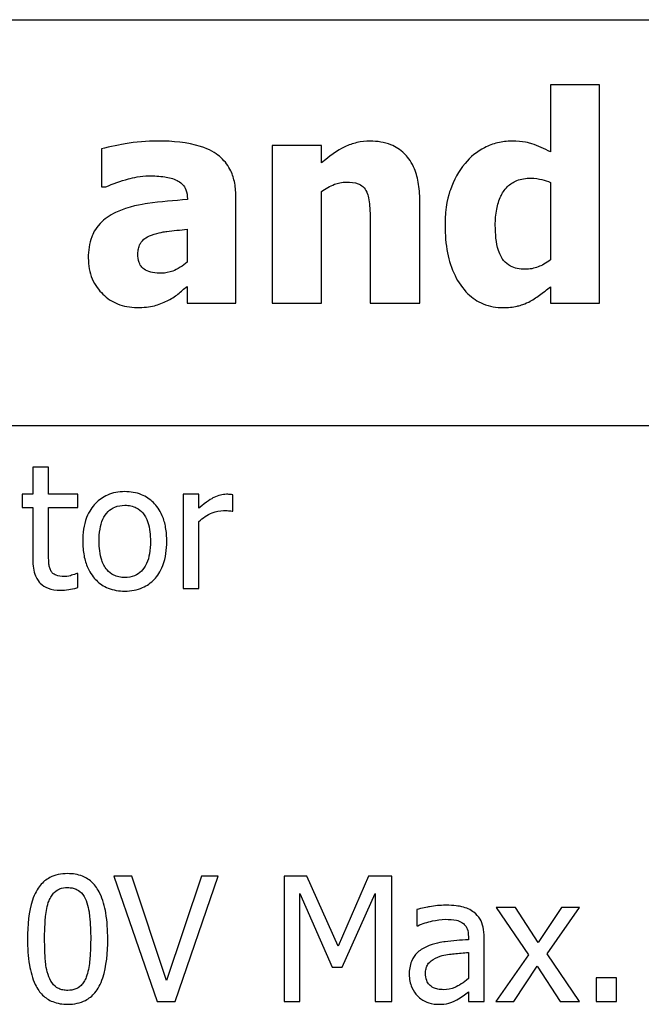
# Model space of a CAD drawing. Extents: x 53 to 160, y -12 to 58.
# Drawn here: x 68 to 69, y 51 to 51 of the extents above; entities that cross this region are included whole.
import ezdxf

# ---------------------------------------------------------------- set-up
doc = ezdxf.new("R2010")
doc.units = 0
doc.header["$MEASUREMENT"] = 0
doc.layers.add('WINGAP', color=7, linetype='CONTINUOUS')

msp = doc.modelspace()

# ---------------------------------------------------------------- linework, layer by layer
at = {"layer": 'WINGAP'}
for p, q in [((67.31829, 51.1422), (71.22579, 51.1422)), ((68.56681, 51.11109), (68.54331, 51.11109)), ((68.54331, 51.11109), (68.54331, 51.079)), ((68.56681, 51.00663), (68.56681, 51.11109)), ((68.32856, 51.08046), (68.32856, 51.06222)), ((68.43375, 51.08208), (68.41025, 51.08208)), ((68.41025, 51.08208), (68.41025, 51.00663)), ((68.43375, 51.07373), (68.43375, 51.08208)), ((68.54331, 51.06441), (68.54331, 51.02738)), ((68.32856, 51.06222), (68.33059, 51.06222)), ((68.43375, 51.00663), (68.43375, 51.06004)), ((68.36965, 51.05655), (68.36965, 51.05615)), ((68.39282, 51.00663), (68.39282, 51.05793)), ((68.48083, 51.00663), (68.48083, 51.05574)), ((68.36949, 51.04196), (68.36949, 51.02632)), ((68.45717, 51.04399), (68.45717, 51.00663)), ((68.36949, 51.01465), (68.36949, 51.00663)), ((68.54331, 51.01449), (68.54331, 51.00663)), ((68.36949, 51.00663), (68.39282, 51.00663)), ((68.41025, 51.00663), (68.43375, 51.00663)), ((68.45717, 51.00663), (68.48083, 51.00663)), ((68.54331, 51.00663), (68.56681, 51.00663)), ((67.31829, 50.9482), (71.21979, 50.9482)), ((68.30326, 50.92819), (68.29567, 50.92819)), ((68.29567, 50.92819), (68.29567, 50.91526)), ((68.30326, 50.91526), (68.30326, 50.92819)), ((68.29567, 50.91526), (68.29056, 50.91526)), ((68.29056, 50.91526), (68.29056, 50.90898)), ((68.31721, 50.91526), (68.30326, 50.91526)), ((68.31721, 50.90898), (68.31721, 50.91526)), ((68.37517, 50.91526), (68.36758, 50.91526)), ((68.36758, 50.91526), (68.36758, 50.87023)), ((68.37517, 50.90855), (68.37517, 50.91526)), ((68.39146, 50.90714), (68.39146, 50.91501)), ((68.29056, 50.90898), (68.29567, 50.90898)), ((68.29567, 50.90898), (68.29567, 50.88404)), ((68.30326, 50.88754), (68.30326, 50.90898)), ((68.30326, 50.90898), (68.31721, 50.90898)), ((68.39107, 50.90714), (68.39146, 50.90714)), ((68.37517, 50.87023), (68.37517, 50.90218)), ((68.31721, 50.87743), (68.31677, 50.87743)), ((68.31721, 50.87062), (68.31721, 50.87743)), ((68.36758, 50.87023), (68.37517, 50.87023)), ((68.34308, 50.73266), (68.33452, 50.73266)), ((68.33452, 50.73266), (68.35518, 50.67266)), ((68.35971, 50.68282), (68.34308, 50.73266)), ((68.37633, 50.73266), (68.35971, 50.68282)), ((68.36379, 50.67266), (68.38445, 50.73266)), ((68.38445, 50.73266), (68.37633, 50.73266)), ((68.42685, 50.73266), (68.41596, 50.73266)), ((68.41596, 50.73266), (68.41596, 50.67266)), ((68.44183, 50.69925), (68.42685, 50.73266)), ((68.45632, 50.73266), (68.44183, 50.69925)), ((68.4674, 50.73266), (68.45632, 50.73266)), ((68.4674, 50.67266), (68.4674, 50.73266)), ((68.4234, 50.67266), (68.4234, 50.72434)), ((68.4234, 50.72434), (68.43891, 50.68919)), ((68.44377, 50.68919), (68.45943, 50.72434)), ((68.45943, 50.72434), (68.45943, 50.67266)), ((68.47941, 50.71671), (68.47941, 50.70898)), ((68.52663, 50.71768), (68.51734, 50.71768)), ((68.51734, 50.71768), (68.5328, 50.69497)), ((68.53752, 50.7009), (68.52663, 50.71768)), ((68.54865, 50.71768), (68.53752, 50.7009)), ((68.54175, 50.69546), (68.55726, 50.71768)), ((68.55726, 50.71768), (68.54865, 50.71768)), ((68.47941, 50.70898), (68.47985, 50.70898)), ((68.50407, 50.70373), (68.50407, 50.70227)), ((68.51165, 50.67266), (68.51165, 50.70343)), ((68.50407, 50.69624), (68.50407, 50.68374)), ((68.5328, 50.69497), (68.51719, 50.67266)), ((68.55726, 50.67266), (68.54175, 50.69546)), ((68.43891, 50.68919), (68.44377, 50.68919)), ((68.5258, 50.67266), (68.53703, 50.68958)), ((68.53703, 50.68958), (68.54797, 50.67266)), ((68.56528, 50.68413), (68.56528, 50.67266)), ((68.57491, 50.68413), (68.56528, 50.68413)), ((68.57491, 50.67266), (68.57491, 50.68413)), ((68.50407, 50.67742), (68.50407, 50.67266)), ((68.35518, 50.67266), (68.36379, 50.67266)), ((68.41596, 50.67266), (68.4234, 50.67266)), ((68.45943, 50.67266), (68.4674, 50.67266)), ((68.50407, 50.67266), (68.51165, 50.67266)), ((68.51719, 50.67266), (68.5258, 50.67266)), ((68.54797, 50.67266), (68.55726, 50.67266)), ((68.56528, 50.67266), (68.57491, 50.67266))]:
    msp.add_line(p, q, dxfattribs=at)
for points, knots in [([(68.35555, 51.08418), (68.35027, 51.08418), (68.34503, 51.08373), (68.3386, 51.08259), (68.33222, 51.08148), (68.32856, 51.08046)], [-0.1515517, -0.1515517, -0.1515517, -0.1515517, -0.0289243, -0.0289243, 0, 0, 0, 0]), ([(68.39282, 51.05793), (68.39282, 51.06024), (68.39262, 51.06258), (68.39168, 51.06687), (68.391, 51.06884), (68.38876, 51.07308), (68.38707, 51.07515), (68.3831, 51.07842), (68.38031, 51.0802), (68.36983, 51.08353), (68.36268, 51.08418), (68.35555, 51.08418)], [-0.2116109, -0.2116109, -0.2116109, -0.2116109, -0.1734461, -0.1734461, -0.1391203, -0.1391203, -0.0943206, -0.0943206, -0.0543218, -0.0543218, 0, 0, 0, 0]), ([(68.45709, 51.0841), (68.45495, 51.0841), (68.45282, 51.08389), (68.44873, 51.08296), (68.44681, 51.08227), (68.44355, 51.08063), (68.4395, 51.0786), (68.43375, 51.07373)], [-0.2083882, -0.2083882, -0.2083882, -0.2083882, -0.1314013, -0.1314013, -0.0574303, -0.0574303, 0, 0, 0, 0]), ([(68.48083, 51.05574), (68.48083, 51.05868), (68.48062, 51.06167), (68.47963, 51.06705), (68.47891, 51.0695), (68.47641, 51.07493), (68.47472, 51.07694), (68.47155, 51.08004), (68.46941, 51.08142), (68.46386, 51.08363), (68.46047, 51.0841), (68.45709, 51.0841)], [-0.08191144, -0.08191144, -0.08191144, -0.08191144, -0.06989669, -0.06989669, -0.05955206, -0.05955206, -0.04547957, -0.04547957, -0.02574674, -0.02574674, 0, 0, 0, 0]), ([(68.52475, 51.0841), (68.5225, 51.0841), (68.52028, 51.08385), (68.51589, 51.08278), (68.51381, 51.08199), (68.50818, 51.07909), (68.50507, 51.0766), (68.50247, 51.07349)], [-0.06554808, -0.06554808, -0.06554808, -0.06554808, -0.04827722, -0.04827722, -0.03093908, -0.03093908, 0, 0, 0, 0]), ([(68.54331, 51.079), (68.54056, 51.08042), (68.53743, 51.08187), (68.53335, 51.08322), (68.53048, 51.0841), (68.52475, 51.0841)], [-0.1575962, -0.1575962, -0.1575962, -0.1575962, -0.0436488, -0.0436488, 0, 0, 0, 0]), ([(68.50247, 51.07349), (68.49935, 51.06975), (68.49707, 51.06548), (68.49457, 51.05838), (68.49291, 51.05298), (68.49291, 51.04375)], [-0.1989983, -0.1989983, -0.1989983, -0.1989983, -0.070342, -0.070342, 0, 0, 0, 0]), ([(68.33059, 51.06222), (68.33411, 51.06379), (68.33773, 51.06507), (68.34359, 51.06665), (68.34742, 51.06757), (68.35117, 51.06757)], [-0.07819617, -0.07819617, -0.07819617, -0.07819617, -0.0285646, -0.0285646, 0, 0, 0, 0]), ([(68.35117, 51.06757), (68.35368, 51.06757), (68.35633, 51.06744), (68.36079, 51.06674), (68.36289, 51.06622), (68.3654, 51.06501), (68.36635, 51.06447), (68.36797, 51.06279), (68.36853, 51.0619), (68.36945, 51.05953), (68.36965, 51.05803), (68.36965, 51.05655)], [-0.08515178, -0.08515178, -0.08515178, -0.08515178, -0.05397194, -0.05397194, -0.02904216, -0.02904216, -0.01938002, -0.01938002, -0.01126218, -0.01126218, 0, 0, 0, 0]), ([(68.43375, 51.06004), (68.43567, 51.0614), (68.43781, 51.06266), (68.44157, 51.06405), (68.44357, 51.06457), (68.44582, 51.06457)], [-0.04179991, -0.04179991, -0.04179991, -0.04179991, -0.01719076, -0.01719076, 0, 0, 0, 0]), ([(68.44582, 51.06457), (68.44777, 51.06457), (68.44973, 51.06437), (68.45208, 51.06347), (68.45287, 51.06306), (68.45442, 51.06164), (68.45501, 51.06076), (68.45547, 51.05979)], [-0.03325522, -0.03325522, -0.03325522, -0.03325522, -0.01600782, -0.01600782, -0.00810972, -0.00810972, 0, 0, 0, 0]), ([(68.51697, 51.04399), (68.51697, 51.04654), (68.51716, 51.04915), (68.51805, 51.05379), (68.51868, 51.0559), (68.52023, 51.05907), (68.52122, 51.06081), (68.52409, 51.06364), (68.52556, 51.06459), (68.52934, 51.06611), (68.53163, 51.06644), (68.53391, 51.06644)], [-0.1073438, -0.1073438, -0.1073438, -0.1073438, -0.07534, -0.07534, -0.0480979, -0.0480979, -0.0310284, -0.0310284, -0.0173865, -0.0173865, 0, 0, 0, 0]), ([(68.53391, 51.06644), (68.53585, 51.06644), (68.53796, 51.06605), (68.54068, 51.06546), (68.54214, 51.06503), (68.54331, 51.06441)], [-0.01880913, -0.01880913, -0.01880913, -0.01880913, -0.0100914, -0.0100914, 0, 0, 0, 0]), ([(68.45547, 51.05979), (68.45615, 51.05831), (68.45657, 51.056), (68.45705, 51.0501), (68.45717, 51.04704), (68.45717, 51.04399)], [-0.04507972, -0.04507972, -0.04507972, -0.04507972, -0.02327776, -0.02327776, 0, 0, 0, 0]), ([(68.36965, 51.05615), (68.3633, 51.05574), (68.35687, 51.05514), (68.3481, 51.05394), (68.34157, 51.05301), (68.33529, 51.04999)], [-0.188987, -0.188987, -0.188987, -0.188987, -0.0531242, -0.0531242, 0, 0, 0, 0]), ([(68.33529, 51.04999), (68.3325, 51.04866), (68.32996, 51.04693), (68.32543, 51.04208), (68.32435, 51.03961), (68.32266, 51.03517), (68.32224, 51.03166), (68.32224, 51.02827)], [-0.04522789, -0.04522789, -0.04522789, -0.04522789, -0.03621466, -0.03621466, -0.0258622, -0.0258622, 0, 0, 0, 0]), ([(68.35255, 51.03921), (68.35609, 51.04049), (68.35883, 51.04083), (68.36281, 51.04131), (68.36651, 51.04168), (68.36949, 51.04196)], [-0.03015254, -0.03015254, -0.03015254, -0.03015254, -0.02281076, -0.02281076, 0, 0, 0, 0]), ([(68.49291, 51.04375), (68.49291, 51.03938), (68.49324, 51.03495), (68.49485, 51.02693), (68.496, 51.02328), (68.49925, 51.0167), (68.50132, 51.01366), (68.50598, 51.00912), (68.5084, 51.00748), (68.51424, 51.00507), (68.51752, 51.00452), (68.52086, 51.00452)], [-0.1377015, -0.1377015, -0.1377015, -0.1377015, -0.1042857, -0.1042857, -0.0751106, -0.0751106, -0.0481473, -0.0481473, -0.0255032, -0.0255032, 0, 0, 0, 0]), ([(68.53132, 51.02284), (68.53001, 51.02284), (68.5287, 51.02295), (68.5263, 51.02348), (68.5252, 51.02385), (68.52292, 51.02507), (68.52183, 51.02596), (68.52016, 51.02803), (68.51922, 51.02951), (68.51734, 51.03545), (68.51697, 51.03976), (68.51697, 51.04399)], [-0.1234252, -0.1234252, -0.1234252, -0.1234252, -0.1002484, -0.1002484, -0.079664, -0.079664, -0.0541953, -0.0541953, -0.0322556, -0.0322556, 0, 0, 0, 0]), ([(68.34598, 51.03021), (68.34598, 51.03105), (68.34605, 51.03189), (68.34638, 51.03344), (68.34662, 51.03415), (68.34719, 51.03527), (68.34774, 51.03624), (68.34995, 51.03813), (68.35122, 51.03876), (68.35255, 51.03921)], [-0.05702413, -0.05702413, -0.05702413, -0.05702413, -0.0385783, -0.0385783, -0.02210707, -0.02210707, -0.01070785, -0.01070785, 0, 0, 0, 0]), ([(68.32224, 51.02827), (68.32224, 51.02652), (68.32239, 51.02477), (68.32302, 51.02142), (68.32349, 51.01985), (68.32546, 51.0152), (68.32734, 51.0128), (68.33123, 51.00899), (68.33354, 51.00743), (68.33913, 51.00512), (68.34228, 51.00461), (68.3455, 51.00461)], [-0.08593042, -0.08593042, -0.08593042, -0.08593042, -0.07566114, -0.07566114, -0.06597842, -0.06597842, -0.04608839, -0.04608839, -0.02448882, -0.02448882, 0, 0, 0, 0]), ([(68.35733, 51.02098), (68.35588, 51.02098), (68.35438, 51.02107), (68.35181, 51.02158), (68.35066, 51.02194), (68.34869, 51.023), (68.34817, 51.0235), (68.3473, 51.02447), (68.34689, 51.02523), (68.34613, 51.02736), (68.34598, 51.02883), (68.34598, 51.03021)], [-0.02890439, -0.02890439, -0.02890439, -0.02890439, -0.02428091, -0.02428091, -0.02054133, -0.02054133, -0.01714891, -0.01714891, -0.01057249, -0.01057249, 0, 0, 0, 0]), ([(68.36949, 51.02632), (68.3685, 51.02537), (68.36743, 51.02452), (68.3649, 51.02292), (68.36364, 51.02236), (68.36094, 51.02135), (68.35916, 51.02098), (68.35733, 51.02098)], [-0.02867374, -0.02867374, -0.02867374, -0.02867374, -0.02193172, -0.02193172, -0.01393589, -0.01393589, 0, 0, 0, 0]), ([(68.54331, 51.02738), (68.54118, 51.02565), (68.53911, 51.02464), (68.53549, 51.02327), (68.53344, 51.02284), (68.53132, 51.02284)], [-0.0295067, -0.0295067, -0.0295067, -0.0295067, -0.01614084, -0.01614084, 0, 0, 0, 0]), ([(68.36, 51.00777), (68.36175, 51.00864), (68.36366, 51.00974), (68.36659, 51.01223), (68.36803, 51.01345), (68.36949, 51.01465)], [-0.02931103, -0.02931103, -0.02931103, -0.02931103, -0.01438967, -0.01438967, 0, 0, 0, 0]), ([(68.53294, 51.0072), (68.5347, 51.00808), (68.53654, 51.00931), (68.53988, 51.01178), (68.54162, 51.0131), (68.54331, 51.01449)], [-0.03164651, -0.03164651, -0.03164651, -0.03164651, -0.01665386, -0.01665386, 0, 0, 0, 0]), ([(68.3455, 51.00461), (68.34864, 51.00461), (68.35162, 51.00481), (68.35597, 51.00599), (68.35803, 51.0068), (68.36, 51.00777)], [-0.03433207, -0.03433207, -0.03433207, -0.03433207, -0.01674361, -0.01674361, 0, 0, 0, 0]), ([(68.52086, 51.00452), (68.52302, 51.00452), (68.52533, 51.00469), (68.52822, 51.00541), (68.53023, 51.00593), (68.53294, 51.0072)], [-0.08265776, -0.08265776, -0.08265776, -0.08265776, -0.02277283, -0.02277283, 0, 0, 0, 0]), ([(68.33972, 50.91652), (68.33825, 50.91652), (68.33679, 50.9164), (68.334, 50.91585), (68.33269, 50.91546), (68.32922, 50.91394), (68.3273, 50.91256), (68.32421, 50.90932), (68.32263, 50.9072), (68.32007, 50.90053), (68.31959, 50.89658), (68.31959, 50.89274)], [-0.1179403, -0.1179403, -0.1179403, -0.1179403, -0.1001751, -0.1001751, -0.0835266, -0.0835266, -0.054399, -0.054399, -0.0292496, -0.0292496, 0, 0, 0, 0]), ([(68.3598, 50.89274), (68.3598, 50.89496), (68.35965, 50.89721), (68.35892, 50.90132), (68.35839, 50.90322), (68.35643, 50.90782), (68.35491, 50.9098), (68.35175, 50.91292), (68.34986, 50.91418), (68.34517, 50.9161), (68.34246, 50.91652), (68.33972, 50.91652)], [-0.07679284, -0.07679284, -0.07679284, -0.07679284, -0.06505849, -0.06505849, -0.05470013, -0.05470013, -0.03857325, -0.03857325, -0.02088498, -0.02088498, 0, 0, 0, 0]), ([(68.38839, 50.91526), (68.38739, 50.91526), (68.3864, 50.91512), (68.38438, 50.91462), (68.38336, 50.91423), (68.38121, 50.91317), (68.37892, 50.9119), (68.37517, 50.90855)], [-0.09947334, -0.09947334, -0.09947334, -0.09947334, -0.07015418, -0.07015418, -0.03837872, -0.03837872, 0, 0, 0, 0]), ([(68.39146, 50.91501), (68.39103, 50.9151), (68.39058, 50.91517), (68.38983, 50.91523), (68.38933, 50.91526), (68.38839, 50.91526)], [-0.01713825, -0.01713825, -0.01713825, -0.01713825, -0.00715639, -0.00715639, 0, 0, 0, 0]), ([(68.32742, 50.89274), (68.32742, 50.89471), (68.32754, 50.89673), (68.32814, 50.90025), (68.32856, 50.90185), (68.32984, 50.90472), (68.33064, 50.90592), (68.33264, 50.90791), (68.33374, 50.90864), (68.33649, 50.90976), (68.3381, 50.91001), (68.33972, 50.91001)], [-0.06013984, -0.06013984, -0.06013984, -0.06013984, -0.04569465, -0.04569465, -0.03384195, -0.03384195, -0.0226299, -0.0226299, -0.01235748, -0.01235748, 0, 0, 0, 0]), ([(68.33972, 50.91001), (68.34071, 50.91001), (68.34169, 50.90992), (68.34354, 50.90951), (68.3444, 50.90922), (68.34642, 50.90819), (68.34746, 50.90735), (68.34921, 50.9053), (68.35009, 50.9039), (68.3517, 50.89898), (68.35198, 50.89573), (68.35198, 50.89274)], [-0.07940273, -0.07940273, -0.07940273, -0.07940273, -0.0672446, -0.0672446, -0.05603008, -0.05603008, -0.03927639, -0.03927639, -0.02271329, -0.02271329, 0, 0, 0, 0]), ([(68.37517, 50.90218), (68.37703, 50.90397), (68.37914, 50.90546), (68.3833, 50.9071), (68.38511, 50.90748), (68.38698, 50.90748)], [-0.03405471, -0.03405471, -0.03405471, -0.03405471, -0.01428357, -0.01428357, 0, 0, 0, 0]), ([(68.38698, 50.90748), (68.38771, 50.90748), (68.38851, 50.90747), (68.38951, 50.90741), (68.39021, 50.90737), (68.39107, 50.90714)], [-0.02550029, -0.02550029, -0.02550029, -0.02550029, -0.00678652, -0.00678652, 0, 0, 0, 0]), ([(68.31959, 50.89274), (68.31959, 50.89045), (68.31977, 50.88814), (68.32058, 50.88389), (68.32116, 50.88193), (68.32325, 50.87735), (68.32478, 50.87544), (68.32772, 50.87252), (68.32959, 50.87128), (68.33425, 50.86938), (68.33697, 50.86897), (68.33972, 50.86897)], [-0.07298762, -0.07298762, -0.07298762, -0.07298762, -0.06215032, -0.06215032, -0.05250094, -0.05250094, -0.03834775, -0.03834775, -0.02093518, -0.02093518, 0, 0, 0, 0]), ([(68.33972, 50.87548), (68.33877, 50.87548), (68.33781, 50.87557), (68.33602, 50.87596), (68.33518, 50.87624), (68.33317, 50.87724), (68.33212, 50.87808), (68.32994, 50.8806), (68.32917, 50.88227), (68.32772, 50.88655), (68.32742, 50.88976), (68.32742, 50.89274)], [-0.05312825, -0.05312825, -0.05312825, -0.05312825, -0.04752471, -0.04752471, -0.04233175, -0.04233175, -0.0343148, -0.0343148, -0.02273966, -0.02273966, 0, 0, 0, 0]), ([(68.33972, 50.86897), (68.34122, 50.86897), (68.34273, 50.86909), (68.34557, 50.86965), (68.34691, 50.87006), (68.35035, 50.87158), (68.35224, 50.87294), (68.35522, 50.87609), (68.35678, 50.87817), (68.35933, 50.8849), (68.3598, 50.88888), (68.3598, 50.89274)], [-0.1220535, -0.1220535, -0.1220535, -0.1220535, -0.1028485, -0.1028485, -0.0849532, -0.0849532, -0.0547161, -0.0547161, -0.0294134, -0.0294134, 0, 0, 0, 0]), ([(68.35198, 50.89274), (68.35198, 50.89078), (68.35185, 50.88876), (68.35124, 50.88523), (68.35081, 50.88362), (68.34934, 50.88037), (68.34842, 50.87926), (68.3467, 50.87756), (68.34561, 50.87683), (68.3429, 50.87572), (68.34132, 50.87548), (68.33972, 50.87548)], [-0.04562379, -0.04562379, -0.04562379, -0.04562379, -0.03735479, -0.03735479, -0.03053502, -0.03053502, -0.02234587, -0.02234587, -0.01215394, -0.01215394, 0, 0, 0, 0]), ([(68.30433, 50.87879), (68.30405, 50.87932), (68.30383, 50.87988), (68.30351, 50.88105), (68.30342, 50.88165), (68.30326, 50.88402), (68.30326, 50.88578), (68.30326, 50.88754)], [-0.02265204, -0.02265204, -0.02265204, -0.02265204, -0.0180716, -0.0180716, -0.01340339, -0.01340339, 0, 0, 0, 0]), ([(68.29567, 50.88404), (68.29567, 50.88125), (68.29602, 50.87851), (68.29775, 50.87437), (68.29869, 50.87332), (68.30036, 50.8717), (68.30159, 50.87091), (68.30482, 50.86963), (68.30682, 50.86936), (68.3088, 50.86936)], [-0.04094168, -0.04094168, -0.04094168, -0.04094168, -0.03283073, -0.03283073, -0.02643951, -0.02643951, -0.01508494, -0.01508494, 0, 0, 0, 0]), ([(68.31069, 50.87597), (68.30934, 50.87597), (68.30797, 50.87611), (68.30613, 50.87682), (68.30565, 50.87717), (68.30491, 50.87782), (68.30457, 50.87827), (68.30433, 50.87879)], [-0.01246942, -0.01246942, -0.01246942, -0.01246942, -0.00756532, -0.00756532, -0.00436148, -0.00436148, 0, 0, 0, 0]), ([(68.31677, 50.87743), (68.31613, 50.87715), (68.31511, 50.8768), (68.31359, 50.87631), (68.31252, 50.87597), (68.31069, 50.87597)], [-0.03112205, -0.03112205, -0.03112205, -0.03112205, -0.01392417, -0.01392417, 0, 0, 0, 0]), ([(68.3088, 50.86936), (68.31016, 50.86936), (68.31154, 50.86949), (68.31382, 50.86984), (68.31533, 50.87011), (68.31721, 50.87062)], [-0.0361434, -0.0361434, -0.0361434, -0.0361434, -0.01487021, -0.01487021, 0, 0, 0, 0]), ([(68.3124, 50.73387), (68.31085, 50.73387), (68.30929, 50.73373), (68.3064, 50.73309), (68.30507, 50.73263), (68.30205, 50.73105), (68.30054, 50.72981), (68.2978, 50.72652), (68.29655, 50.72426), (68.29376, 50.71584), (68.29319, 50.70915), (68.29319, 50.70261)], [-0.1376319, -0.1376319, -0.1376319, -0.1376319, -0.1188573, -0.1188573, -0.1017076, -0.1017076, -0.0775583, -0.0775583, -0.0498614, -0.0498614, 0, 0, 0, 0]), ([(68.33155, 50.70266), (68.33155, 50.70674), (68.33132, 50.71104), (68.33009, 50.71821), (68.32923, 50.72146), (68.32674, 50.72664), (68.32552, 50.72825), (68.32292, 50.73082), (68.32132, 50.73187), (68.31725, 50.73352), (68.31483, 50.73387), (68.3124, 50.73387)], [-0.08352217, -0.08352217, -0.08352217, -0.08352217, -0.06265553, -0.06265553, -0.04638516, -0.04638516, -0.03340796, -0.03340796, -0.01851759, -0.01851759, 0, 0, 0, 0]), ([(68.30345, 50.72089), (68.30376, 50.72166), (68.30413, 50.72242), (68.30498, 50.72376), (68.30545, 50.72435), (68.30689, 50.72576), (68.3078, 50.72625), (68.30976, 50.72703), (68.31108, 50.72721), (68.3124, 50.72721)], [-0.02368436, -0.02368436, -0.02368436, -0.02368436, -0.01969331, -0.01969331, -0.01610064, -0.01610064, -0.01000636, -0.01000636, 0, 0, 0, 0]), ([(68.3124, 50.72721), (68.31313, 50.72721), (68.31387, 50.72715), (68.31525, 50.72689), (68.31589, 50.7267), (68.31706, 50.72618), (68.31798, 50.72569), (68.31994, 50.72361), (68.32066, 50.72233), (68.3212, 50.72099)], [-0.04597855, -0.04597855, -0.04597855, -0.04597855, -0.03322558, -0.03322558, -0.02172603, -0.02172603, -0.0110116, -0.0110116, 0, 0, 0, 0]), ([(68.30136, 50.70261), (68.30136, 50.70854), (68.30169, 50.71206), (68.30206, 50.71585), (68.30253, 50.71857), (68.30345, 50.72089)], [-0.0291213, -0.0291213, -0.0291213, -0.0291213, -0.01900329, -0.01900329, 0, 0, 0, 0]), ([(68.3212, 50.72099), (68.32235, 50.71809), (68.32274, 50.71488), (68.32327, 50.70991), (68.32339, 50.70613), (68.32339, 50.70266)], [-0.03797682, -0.03797682, -0.03797682, -0.03797682, -0.02649249, -0.02649249, 0, 0, 0, 0]), ([(68.49317, 50.71875), (68.49057, 50.71875), (68.48798, 50.7185), (68.48466, 50.71788), (68.48156, 50.71731), (68.47941, 50.71671)], [-0.07430683, -0.07430683, -0.07430683, -0.07430683, -0.01699276, -0.01699276, 0, 0, 0, 0]), ([(68.50674, 50.71539), (68.5059, 50.71602), (68.505, 50.71656), (68.50308, 50.71744), (68.50207, 50.71778), (68.49976, 50.71831), (68.4974, 50.71875), (68.49317, 50.71875)], [-0.08462729, -0.08462729, -0.08462729, -0.08462729, -0.05862997, -0.05862997, -0.03220438, -0.03220438, 0, 0, 0, 0]), ([(68.47985, 50.70898), (68.48215, 50.70995), (68.48451, 50.71073), (68.48869, 50.71164), (68.49096, 50.71204), (68.49313, 50.71204)], [-0.03962749, -0.03962749, -0.03962749, -0.03962749, -0.01650259, -0.01650259, 0, 0, 0, 0]), ([(68.49313, 50.71204), (68.4948, 50.71204), (68.49688, 50.71192), (68.4993, 50.71137), (68.5002, 50.71104), (68.501, 50.71053)], [-0.01895522, -0.01895522, -0.01895522, -0.01895522, -0.00723922, -0.00723922, 0, 0, 0, 0]), ([(68.51165, 50.70343), (68.51165, 50.70506), (68.51152, 50.70672), (68.51085, 50.70966), (68.51038, 50.71095), (68.50891, 50.71342), (68.50793, 50.7145), (68.50674, 50.71539)], [-0.03426587, -0.03426587, -0.03426587, -0.03426587, -0.02191277, -0.02191277, -0.01135062, -0.01135062, 0, 0, 0, 0]), ([(68.501, 50.71053), (68.50155, 50.71018), (68.50203, 50.70976), (68.50276, 50.70887), (68.50316, 50.70829), (68.50391, 50.7064), (68.50407, 50.70507), (68.50407, 50.70373)], [-0.02634689, -0.02634689, -0.02634689, -0.02634689, -0.01726145, -0.01726145, -0.01024938, -0.01024938, 0, 0, 0, 0]), ([(68.29319, 50.70261), (68.29319, 50.69851), (68.29342, 50.6942), (68.29464, 50.68703), (68.29548, 50.68378), (68.2979, 50.67873), (68.2991, 50.6771), (68.30178, 50.67445), (68.30339, 50.6734), (68.30748, 50.67175), (68.30994, 50.67139), (68.3124, 50.67139)], [-0.08908349, -0.08908349, -0.08908349, -0.08908349, -0.06562223, -0.06562223, -0.04744299, -0.04744299, -0.03364956, -0.03364956, -0.01872927, -0.01872927, 0, 0, 0, 0]), ([(68.3034, 50.68452), (68.30219, 50.68768), (68.30187, 50.69072), (68.30144, 50.6954), (68.30136, 50.69927), (68.30136, 50.70261)], [-0.03559391, -0.03559391, -0.03559391, -0.03559391, -0.02544669, -0.02544669, 0, 0, 0, 0]), ([(68.3124, 50.67139), (68.31392, 50.67139), (68.31545, 50.67153), (68.31831, 50.67216), (68.31962, 50.67262), (68.32263, 50.67418), (68.32414, 50.67542), (68.3269, 50.67872), (68.32816, 50.68099), (68.33098, 50.68942), (68.33155, 50.69611), (68.33155, 50.70266)], [-0.13673, -0.13673, -0.13673, -0.13673, -0.1183691, -0.1183691, -0.1015612, -0.1015612, -0.0776002, -0.0776002, -0.0499091, -0.0499091, 0, 0, 0, 0]), ([(68.32339, 50.70266), (68.32339, 50.69694), (68.32308, 50.6936), (68.32264, 50.68944), (68.32216, 50.68669), (68.32125, 50.68437)], [-0.03202065, -0.03202065, -0.03202065, -0.03202065, -0.01898316, -0.01898316, 0, 0, 0, 0]), ([(68.50407, 50.70227), (68.50037, 50.70206), (68.49661, 50.70174), (68.49151, 50.70109), (68.48771, 50.70058), (68.48398, 50.69886)], [-0.1122782, -0.1122782, -0.1122782, -0.1122782, -0.0312845, -0.0312845, 0, 0, 0, 0]), ([(68.48398, 50.69886), (68.48229, 50.69811), (68.4807, 50.69712), (68.47868, 50.69508), (68.47765, 50.69384), (68.47607, 50.68993), (68.47577, 50.68781), (68.47577, 50.68569)], [-0.06142589, -0.06142589, -0.06142589, -0.06142589, -0.03215352, -0.03215352, -0.01616342, -0.01616342, 0, 0, 0, 0]), ([(68.4836, 50.68622), (68.4836, 50.68692), (68.48366, 50.68763), (68.48395, 50.68893), (68.48416, 50.68953), (68.48475, 50.69062), (68.48523, 50.69132), (68.48751, 50.69319), (68.48898, 50.69391), (68.49055, 50.69439)], [-0.04449505, -0.04449505, -0.04449505, -0.04449505, -0.03290743, -0.03290743, -0.02247201, -0.02247201, -0.01249306, -0.01249306, 0, 0, 0, 0]), ([(68.49055, 50.69439), (68.49308, 50.69515), (68.49541, 50.6954), (68.49938, 50.6958), (68.5019, 50.69604), (68.50407, 50.69624)], [-0.03064248, -0.03064248, -0.03064248, -0.03064248, -0.01655933, -0.01655933, 0, 0, 0, 0]), ([(68.3124, 50.67805), (68.31162, 50.67805), (68.31084, 50.67811), (68.3094, 50.6784), (68.30874, 50.6786), (68.30761, 50.67912), (68.30664, 50.67964), (68.30463, 50.68183), (68.30392, 50.68314), (68.3034, 50.68452)], [-0.05340795, -0.05340795, -0.05340795, -0.05340795, -0.03721301, -0.03721301, -0.02266677, -0.02266677, -0.01123108, -0.01123108, 0, 0, 0, 0]), ([(68.32125, 50.68437), (68.32095, 50.6836), (68.32059, 50.68285), (68.31976, 50.68151), (68.3193, 50.68092), (68.31787, 50.67952), (68.31697, 50.67902), (68.315, 50.67824), (68.3137, 50.67805), (68.3124, 50.67805)], [-0.02400161, -0.02400161, -0.02400161, -0.02400161, -0.01987317, -0.01987317, -0.01615143, -0.01615143, -0.00990778, -0.00990778, 0, 0, 0, 0]), ([(68.47577, 50.68569), (68.47577, 50.6846), (68.47587, 50.68352), (68.47632, 50.6814), (68.47666, 50.68039), (68.47775, 50.67792), (68.47862, 50.67655), (68.47975, 50.67538)], [-0.02873191, -0.02873191, -0.02873191, -0.02873191, -0.02056412, -0.02056412, -0.01243576, -0.01243576, 0, 0, 0, 0]), ([(68.49215, 50.67839), (68.49128, 50.67839), (68.49039, 50.67846), (68.48879, 50.67877), (68.48805, 50.67899), (68.48647, 50.67974), (68.48587, 50.68025), (68.4849, 50.68127), (68.48447, 50.68196), (68.48375, 50.68384), (68.4836, 50.68504), (68.4836, 50.68622)], [-0.02696552, -0.02696552, -0.02696552, -0.02696552, -0.02308106, -0.02308106, -0.01971921, -0.01971921, -0.01528795, -0.01528795, -0.00898181, -0.00898181, 0, 0, 0, 0]), ([(68.50407, 50.68374), (68.50184, 50.68173), (68.49945, 50.68021), (68.49584, 50.67871), (68.49402, 50.67839), (68.49215, 50.67839)], [-0.02981944, -0.02981944, -0.02981944, -0.02981944, -0.01424428, -0.01424428, 0, 0, 0, 0]), ([(68.47975, 50.67538), (68.48103, 50.67411), (68.4825, 50.67313), (68.48531, 50.67196), (68.48708, 50.67139), (68.48943, 50.67139)], [-0.04374063, -0.04374063, -0.04374063, -0.04374063, -0.01792128, -0.01792128, 0, 0, 0, 0]), ([(68.48943, 50.67139), (68.49142, 50.67139), (68.49331, 50.67153), (68.49529, 50.67213), (68.49665, 50.67255), (68.49857, 50.67358)], [-0.05614675, -0.05614675, -0.05614675, -0.05614675, -0.01665768, -0.01665768, 0, 0, 0, 0]), ([(68.49857, 50.67358), (68.49963, 50.67411), (68.50065, 50.67479), (68.50241, 50.67616), (68.50323, 50.6768), (68.50407, 50.67742)], [-0.01697862, -0.01697862, -0.01697862, -0.01697862, -0.0079291, -0.0079291, 0, 0, 0, 0])]:
    msp.add_open_spline(points, degree=3, knots=knots, dxfattribs=at)

doc.saveas('drawing.dxf')
